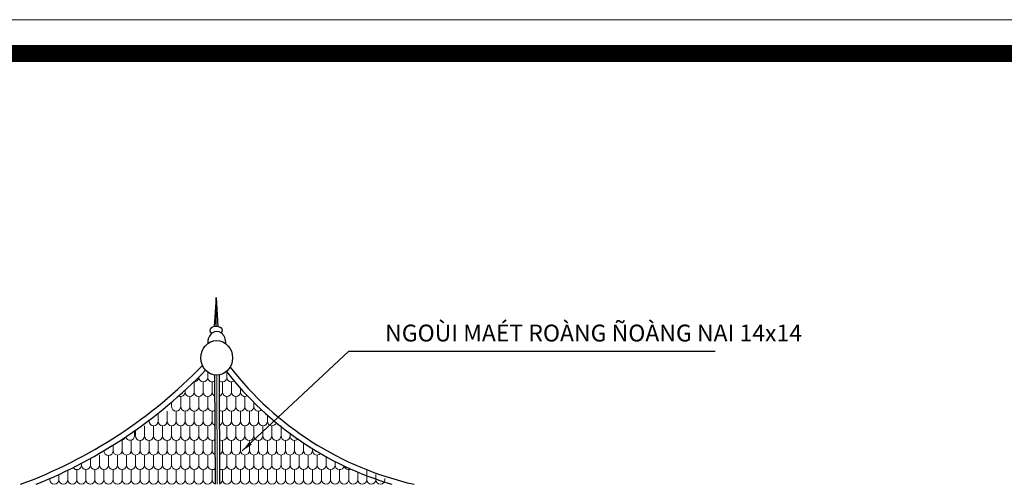
# Model space of a CAD drawing. Units: millimetres. Extents: x 274 to 203626, y -316215 to 42103.
# Drawn here: x 34199 to 42957, y -268383 to -264251 of the extents above; entities that cross this region are included whole.
import ezdxf

# ---------------------------------------------------------------- set-up
doc = ezdxf.new("R2010")
doc.units = ezdxf.units.MM
doc.layers.add('02', color=7, linetype='Continuous', lineweight=15)
doc.layers.add('NT', color=23, linetype='Continuous', lineweight=5)
doc.layers.add('CHU', color=4, linetype='Continuous')
doc.layers.add('H', color=8, linetype='Continuous')
doc.styles.add('H', font='VAVON__0.TTF', dxfattribs={"width": 1.1})
doc.styles.add('VNHEL180', font='VHELVEN0.TTF', dxfattribs={"height": 180})
doc.dimstyles.new('VNHEL180', dxfattribs={"dimtxt": 180, "dimasz": 250, "dimexe": 100, "dimexo": 200, "dimgap": 80, "dimtad": 1, "dimdec": 0, "dimlfac": 0.5, "dimdsep": 46, "dimtxsty": 'VNHEL180', "dimcen": 2.5, "dimclrd": 1, "dimclre": 1, "dimclrt": 3, "dimadec": 0, "dimazin": 0, "dimtfac": 1, "dimtdec": 4, "dimtmove": 0, "dimatfit": 3, "dimfxl": 0, "dimtolj": 1, "dimtzin": 0, "dimarcsym": 0})

msp = doc.modelspace()

# ---------------------------------------------------------------- linework, layer by layer
for p, q in [((35931.97, -267411.67), (35936.44, -268383.44)), ((35971.97, -267411.56), (35976.44, -268383.25))]:
    msp.add_line(p, q)
for centre, radius, start, end in [((32697.91, -264307.37), 4346.17, 290.309589, 316.004081), ((32697.91, -264307.37), 4396.17, 292.002975, 315.857841), ((38344.3, -265577.09), 2927.84, 218.031702, 253.430487), ((38344.3, -265577.09), 2877.84, 217.817976, 257.194257)]:
    msp.add_arc(centre, radius, start, end)
at = {"layer": '02'}
msp.add_lwpolyline([(58673.85, -304251.45), (3273.85, -304251.45), (3273.85, -264251.45), (58673.85, -264251.45)], close=True, dxfattribs=at)
at = {"layer": '02', "const_width": 150, "flags": 128}
msp.add_lwpolyline([(58373.85, -303951.45), (3573.85, -303951.45), (3573.85, -264551.45), (58373.85, -264551.45)], close=True, dxfattribs=at)
at = {"layer": 'H'}
for p, q in [((35945.46, -266722.01), (35928.96, -266980.98)), ((35945.46, -266979.48), (35945.46, -266722.01)), ((35945.46, -266722.01), (35960.87, -266980.78))]:
    msp.add_line(p, q, dxfattribs=at)
for centre, major_axis, ratio, start_param, end_param in [((35951.64, -267127.77), (0, -104.73), 0.7671412, 1.5238621, 4.7593232), ((35945.46, -267014.11), (56.69, 0), 0.6108601, 5.6119635, 10.2692961)]:
    msp.add_ellipse(centre, major_axis=major_axis, ratio=ratio, start_param=start_param, end_param=end_param, dxfattribs=at)
msp.add_ellipse((35951.64, -267259.29), major_axis=(0, -153.88), ratio=0.9176703, dxfattribs=at)
at = {"layer": 'NT'}
msp.add_line((35951.98, -267413.16), (35956.44, -268383.34), dxfattribs=at)
for points in [[(35791.18, -267431.15), (35791.18, -267432.02, 1), (35871.44, -267432.02), (35871.44, -267385.94)], [(35871.44, -267385.94), (35871.44, -267432, 0.6196407), (35935.8, -267463.99)], [(36041.43, -267385.13), (36041.43, -267432, -0.6196407), (35977.07, -267463.99)], [(36105.68, -267464.1, -0.6184214), (36041.43, -267432.02), (36041.43, -267385.13)], [(35670.78, -267545.94), (35670.78, -267562.15, 1), (35751.05, -267562.15), (35751.05, -267472.15)], [(35749.28, -267472.09, 0.427149), (35791.18, -267432), (35791.18, -267431.15)], [(35751.05, -267472.15), (35751.05, -267562.15, 1), (35831.31, -267562.15), (35831.31, -267472.15)], [(35831.31, -267472.15), (35831.31, -267562.15, 1), (35911.57, -267562.15), (35911.57, -267472.15)], [(35911.57, -267472.15), (35911.57, -267562.15, 0.2950461), (35935.22, -267598.74, 0.2950461)], [(36001.3, -267472.15), (36001.3, -267562.15, -0.2950461), (35977.65, -267598.74, -0.2950461)], [(36081.56, -267472.15), (36081.56, -267562.15, -1), (36001.3, -267562.15), (36001.3, -267472.15)], [(36161.83, -267528.76), (36161.83, -267562.15, -1), (36081.56, -267562.15), (36081.56, -267472.15)], [(35612.9, -267598.14, 0.5557743), (35670.78, -267562.15), (35670.78, -267545.94)], [(36223.74, -267595.86, -0.5941405), (36161.83, -267562.15), (36161.83, -267528.76)], [(35550.39, -267652.47), (35550.39, -267692.28, 1), (35630.65, -267692.28), (35630.65, -267602.28)], [(35630.65, -267602.28), (35630.65, -267692.28, 1), (35710.92, -267692.28), (35710.92, -267602.28)], [(35710.92, -267602.28), (35710.92, -267692.28, 1), (35791.18, -267692.28), (35791.18, -267602.28)], [(35791.18, -267602.3), (35791.18, -267692.3, 1), (35871.44, -267692.3), (35871.44, -267602.3)], [(35871.44, -267602.28), (35871.44, -267692.28, 0.6196407), (35935.8, -267724.28, 0.6196407)], [(36041.43, -267602.28), (36041.43, -267692.28, -0.6196407), (35977.07, -267724.28, -0.6196407)], [(36121.7, -267602.3), (36121.7, -267692.3, -1), (36041.43, -267692.3), (36041.43, -267602.3)], [(36201.96, -267602.28), (36201.96, -267692.28, -1), (36121.7, -267692.28), (36121.7, -267602.28)], [(36282.22, -267655.56), (36282.22, -267692.28, -1), (36201.96, -267692.28), (36201.96, -267602.28)], [(35430, -267751.5), (35430, -267822.43, 1), (35510.26, -267822.43), (35510.26, -267732.43)], [(35510.26, -267732.43), (35510.26, -267822.43, 1), (35590.52, -267822.43), (35590.52, -267732.43)], [(35590.52, -267732.43), (35590.52, -267822.43, 1), (35670.78, -267822.43), (35670.78, -267732.43)], [(35670.78, -267732.43), (35670.78, -267822.43, 1), (35751.05, -267822.43), (35751.05, -267732.43)], [(35751.05, -267732.43), (35751.05, -267822.43, 1), (35831.31, -267822.43), (35831.31, -267732.43)], [(35831.31, -267732.43), (35831.31, -267822.43, 1), (35911.57, -267822.43), (35911.57, -267732.43)], [(35911.57, -267732.43), (35911.57, -267822.43, 0.2950461), (35935.22, -267859.03, 0.2950461)], [(36001.3, -267732.43), (36001.3, -267822.43, -0.2950461), (35977.65, -267859.03, -0.2950461)], [(36081.56, -267732.43), (36081.56, -267822.43, -1), (36001.3, -267822.43), (36001.3, -267732.43)], [(36161.83, -267732.43), (36161.83, -267822.43, -1), (36081.56, -267822.43), (36081.56, -267732.43)], [(36242.09, -267732.43), (36242.09, -267822.43, -1), (36161.83, -267822.43), (36161.83, -267732.43)], [(36322.35, -267732.43), (36322.35, -267822.43, -1), (36242.09, -267822.43), (36242.09, -267732.43)], [(36350.36, -267721.02, -0.6635569), (36282.22, -267692.28), (36282.22, -267655.56)], [(36402.61, -267768.46), (36402.61, -267822.43, -1), (36322.35, -267822.43), (36322.35, -267732.43)], [(35349.73, -267813.67), (35349.73, -267822.43, 1), (35430, -267822.43), (35430, -267751.5)], [(36480.76, -267835.29, -0.8489752), (36402.61, -267822.43), (36402.61, -267768.46)], [(35140.84, -267962.29, 0.8705712), (35219.58, -267951.34), (35219.58, -267908.41)], [(35229.34, -267901.56), (35229.34, -267952.57, 1), (35309.6, -267952.57), (35309.6, -267862.57)], [(35309.6, -267862.57), (35309.6, -267952.57, 1), (35389.87, -267952.57), (35389.87, -267862.57)], [(35389.87, -267862.57), (35389.87, -267952.57, 1), (35470.13, -267952.57), (35470.13, -267862.57)], [(35470.13, -267862.57), (35470.13, -267952.57, 1), (35550.39, -267952.57), (35550.39, -267862.57)], [(35550.39, -267862.57), (35550.39, -267952.57, 1), (35630.65, -267952.57), (35630.65, -267862.57)], [(35630.65, -267862.57), (35630.65, -267952.57, 1), (35710.92, -267952.57), (35710.92, -267862.57)], [(35710.92, -267862.57), (35710.92, -267952.57, 1), (35791.18, -267952.57), (35791.18, -267862.57)], [(35791.18, -267862.57), (35791.18, -267952.57, 1), (35871.44, -267952.57), (35871.44, -267862.57)], [(35871.44, -267862.57), (35871.44, -267952.57, 0.6196407), (35935.8, -267984.56, 0.6196407)], [(36041.43, -267862.57), (36041.43, -267952.57, -0.6196407), (35977.07, -267984.56, -0.6196407)], [(36121.7, -267862.57), (36121.7, -267952.57, -1), (36041.43, -267952.57), (36041.43, -267862.57)], [(36201.96, -267862.57), (36201.96, -267952.57, -1), (36121.7, -267952.57), (36121.7, -267862.57)], [(36282.22, -267862.57), (36282.22, -267952.57, -1), (36201.96, -267952.57), (36201.96, -267862.57)], [(36362.48, -267862.57), (36362.48, -267952.57, -1), (36282.22, -267952.57), (36282.22, -267862.57)], [(36442.75, -267862.57), (36442.75, -267952.57, -1), (36362.48, -267952.57), (36362.48, -267862.57)], [(36523.01, -267862.57), (36523.01, -267952.57, -1), (36442.75, -267952.57), (36442.75, -267862.57)], [(36512.61, -267861.2, -0.2128517), (36487.23, -267840.6, -0.2128517)], [(36603.27, -267931.03), (36603.27, -267952.57, -1), (36523.01, -267952.57), (36523.01, -267862.57)], [(35028.68, -268034.81), (35028.68, -268082.7, 1), (35108.95, -268082.7), (35108.95, -267992.7)], [(35096.72, -267991.4, 0.3336796), (35136.97, -267964.88)], [(35108.95, -267992.7), (35108.95, -268082.7, 1), (35189.21, -268082.7), (35189.21, -267992.7)], [(35189.21, -267992.7), (35189.21, -268082.7, 1), (35269.47, -268082.7), (35269.47, -267992.7)], [(35269.47, -267992.7), (35269.47, -268082.7, 1), (35349.73, -268082.7), (35349.73, -267992.7)], [(35349.73, -267992.7), (35349.73, -268082.7, 1), (35430, -268082.7), (35430, -267992.7)], [(35430, -267992.7), (35430, -268082.7, 1), (35510.26, -268082.7), (35510.26, -267992.7)], [(35510.26, -267992.7), (35510.26, -268082.7, 1), (35590.52, -268082.7), (35590.52, -267992.7)], [(35590.52, -267992.7), (35590.52, -268082.7, 1), (35670.78, -268082.7), (35670.78, -267992.7)], [(35670.78, -267992.7), (35670.78, -268082.7, 1), (35751.05, -268082.7), (35751.05, -267992.7)], [(35751.05, -267992.7), (35751.05, -268082.7, 1), (35831.31, -268082.7), (35831.31, -267992.7)], [(35831.31, -267992.7), (35831.31, -268082.7, 1), (35911.57, -268082.7), (35911.57, -267992.7)], [(35911.57, -267992.7), (35911.57, -268082.7, 0.2950461), (35935.22, -268119.29, 0.2950461)], [(36001.3, -267992.7), (36001.3, -268082.7, -0.2950461), (35977.65, -268119.29, -0.2950461)], [(36081.56, -267992.7), (36081.56, -268082.7, -1), (36001.3, -268082.7), (36001.3, -267992.7)], [(36161.83, -267992.7), (36161.83, -268082.7, -1), (36081.56, -268082.7), (36081.56, -267992.7)], [(36242.09, -267992.7), (36242.09, -268082.7, -1), (36161.83, -268082.7), (36161.83, -267992.7)], [(36322.35, -267992.7), (36322.35, -268082.7, -1), (36242.09, -268082.7), (36242.09, -267992.7)], [(36402.61, -267992.7), (36402.61, -268082.7, -1), (36322.35, -268082.7), (36322.35, -267992.7)], [(36482.88, -267992.7), (36482.88, -268082.7, -1), (36402.61, -268082.7), (36402.61, -267992.7)], [(36563.14, -267992.7), (36563.14, -268082.7, -1), (36482.88, -268082.7), (36482.88, -267992.7)], [(36643.4, -267992.7), (36643.4, -268082.7, -1), (36563.14, -268082.7), (36563.14, -267992.7)], [(36672.22, -267980.5, -0.6738354), (36603.27, -267952.57), (36603.27, -267931.03)], [(36723.67, -268015.48), (36723.67, -268082.7, -1), (36643.4, -268082.7), (36643.4, -267992.7)], [(34948.42, -268083.82), (34948.42, -268087.56, 1), (35028.68, -268087.56), (35028.68, -268034.81)], [(36803.93, -268066.96), (36803.93, -268082.7, -1), (36723.67, -268082.7), (36723.67, -268015.48)], [(36874.26, -268109.13, -0.6925103), (36803.93, -268082.7), (36803.93, -268066.96)], [(34747.76, -268196.39), (34747.76, -268212.83, 1), (34828.03, -268212.83), (34828.03, -268153.01)], [(34828.03, -268153.01), (34828.03, -268212.83, 1), (34908.29, -268212.83), (34908.29, -268122.83)], [(34908.29, -268122.83), (34908.29, -268212.83, 1), (34988.55, -268212.83), (34988.55, -268122.83)], [(34988.55, -268122.83), (34988.55, -268212.83, 1), (35068.81, -268212.83), (35068.81, -268122.83)], [(35068.81, -268122.83), (35068.81, -268212.83, 1), (35149.08, -268212.83), (35149.08, -268122.83)], [(35149.08, -268122.83), (35149.08, -268212.83, 1), (35229.34, -268212.83), (35229.34, -268122.83)], [(35229.34, -268122.83), (35229.34, -268212.83, 1), (35309.6, -268212.83), (35309.6, -268122.83)], [(35309.6, -268122.83), (35309.6, -268212.83, 1), (35389.87, -268212.83), (35389.87, -268122.83)], [(35389.87, -268122.83), (35389.87, -268212.83, 1), (35470.13, -268212.83), (35470.13, -268122.83)], [(35470.13, -268122.83), (35470.13, -268212.83, 1), (35550.39, -268212.83), (35550.39, -268122.83)], [(35550.39, -268122.83), (35550.39, -268212.83, 1), (35630.65, -268212.83), (35630.65, -268122.83)], [(35630.65, -268122.83), (35630.65, -268212.83, 1), (35710.92, -268212.83), (35710.92, -268122.83)], [(35710.92, -268122.83), (35710.92, -268212.83, 1), (35791.18, -268212.83), (35791.18, -268122.83)], [(35791.18, -268122.83), (35791.18, -268212.83, 1), (35871.44, -268212.83), (35871.44, -268122.83)], [(35871.44, -268122.83), (35871.44, -268212.83, 0.6196407), (35935.8, -268244.82, 0.6196407)], [(36041.43, -268122.83), (36041.43, -268212.83, -0.6196407), (35977.07, -268244.82, -0.6196407)], [(36121.7, -268122.83), (36121.7, -268212.83, -1), (36041.43, -268212.83), (36041.43, -268122.83)], [(36201.96, -268122.83), (36201.96, -268212.83, -1), (36121.7, -268212.83), (36121.7, -268122.83)], [(36282.22, -268122.83), (36282.22, -268212.83, -1), (36201.96, -268212.83), (36201.96, -268122.83)], [(36362.48, -268122.83), (36362.48, -268212.83, -1), (36282.22, -268212.83), (36282.22, -268122.83)], [(36442.75, -268122.83), (36442.75, -268212.83, -1), (36362.48, -268212.83), (36362.48, -268122.83)], [(36523.01, -268122.83), (36523.01, -268212.83, -1), (36442.75, -268212.83), (36442.75, -268122.83)], [(36603.27, -268122.83), (36603.27, -268212.83, -1), (36523.01, -268212.83), (36523.01, -268122.83)], [(36683.53, -268122.83), (36683.53, -268212.83, -1), (36603.27, -268212.83), (36603.27, -268122.83)], [(36763.8, -268122.83), (36763.8, -268212.83, -1), (36683.53, -268212.83), (36683.53, -268122.83)], [(36844.06, -268122.83), (36844.06, -268212.83, -1), (36763.8, -268212.83), (36763.8, -268122.83)], [(36924.32, -268137.54), (36924.32, -268212.83, -1), (36844.06, -268212.83), (36844.06, -268122.83)], [(37004.59, -268180.43), (37004.59, -268212.83, -1), (36924.32, -268212.83), (36924.32, -268137.54)], [(34547.11, -268295.7), (34547.11, -268342.96, 1), (34627.37, -268342.96), (34627.37, -268257.5)], [(34627.37, -268257.5), (34627.37, -268342.96, 1), (34707.63, -268342.96), (34707.63, -268252.96)], [(34673.83, -268234.46, 0.7492978), (34747.76, -268212.83), (34747.76, -268196.39)], [(34707.63, -268252.96), (34707.63, -268342.96, 1), (34787.89, -268342.96), (34787.89, -268252.96)], [(34787.89, -268252.96), (34787.89, -268342.96, 1), (34868.16, -268342.96), (34868.16, -268252.96)], [(34868.16, -268252.96), (34868.16, -268342.96, 1), (34948.42, -268342.96), (34948.42, -268252.96)], [(34948.42, -268252.96), (34948.42, -268342.96, 1), (35028.68, -268342.96), (35028.68, -268252.96)], [(35028.68, -268252.96), (35028.68, -268342.96, 1), (35108.95, -268342.96), (35108.95, -268252.96)], [(35108.95, -268252.96), (35108.95, -268342.96, 1), (35189.21, -268342.96), (35189.21, -268252.96)], [(35189.21, -268252.96), (35189.21, -268342.96, 1), (35269.47, -268342.96), (35269.47, -268252.96)], [(35269.47, -268252.96), (35269.47, -268342.96, 1), (35349.73, -268342.96), (35349.73, -268252.96)], [(35349.73, -268252.96), (35349.73, -268342.96, 1), (35430, -268342.96), (35430, -268252.96)], [(35430, -268252.96), (35430, -268342.96, 1), (35510.26, -268342.96), (35510.26, -268252.96)], [(35510.26, -268252.96), (35510.26, -268342.96, 1), (35590.52, -268342.96), (35590.52, -268252.96)], [(35590.52, -268252.96), (35590.52, -268342.96, 1), (35670.78, -268342.96), (35670.78, -268252.96)], [(35670.78, -268252.96), (35670.78, -268342.96, 1), (35751.05, -268342.96), (35751.05, -268252.96)], [(35751.05, -268252.96), (35751.05, -268342.96, 1), (35831.31, -268342.96), (35831.31, -268252.96)], [(35831.31, -268252.96), (35831.31, -268342.96, 1), (35911.57, -268342.96), (35911.57, -268252.96)], [(35911.57, -268252.96), (35911.57, -268342.96, 0.2950461), (35935.22, -268379.55, 0.2950461)], [(36001.3, -268252.96), (36001.3, -268342.96, -0.2950461), (35977.65, -268379.55, -0.2950461)], [(36081.56, -268252.96), (36081.56, -268342.96, -1), (36001.3, -268342.96), (36001.3, -268252.96)], [(36161.83, -268252.96), (36161.83, -268342.96, -1), (36081.56, -268342.96), (36081.56, -268252.96)], [(36242.09, -268252.96), (36242.09, -268342.96, -1), (36161.83, -268342.96), (36161.83, -268252.96)], [(36322.35, -268252.96), (36322.35, -268342.96, -1), (36242.09, -268342.96), (36242.09, -268252.96)], [(36402.61, -268252.96), (36402.61, -268342.96, -1), (36322.35, -268342.96), (36322.35, -268252.96)], [(36482.88, -268252.96), (36482.88, -268342.96, -1), (36402.61, -268342.96), (36402.61, -268252.96)], [(36563.14, -268252.96), (36563.14, -268342.96, -1), (36482.88, -268342.96), (36482.88, -268252.96)], [(36643.4, -268252.96), (36643.4, -268342.96, -1), (36563.14, -268342.96), (36563.14, -268252.96)], [(36723.67, -268252.96), (36723.67, -268342.96, -1), (36643.4, -268342.96), (36643.4, -268252.96)], [(36803.93, -268252.96), (36803.93, -268342.96, -1), (36723.67, -268342.96), (36723.67, -268252.96)], [(36884.19, -268252.96), (36884.19, -268342.96, -1), (36803.93, -268342.96), (36803.93, -268252.96)], [(36964.45, -268252.96), (36964.45, -268342.96, -1), (36884.19, -268342.96), (36884.19, -268252.96)], [(37044.72, -268252.96), (37044.72, -268342.96, -1), (36964.45, -268342.96), (36964.45, -268252.96)], [(37084.22, -268219.9, -0.9151992), (37004.59, -268212.83), (37004.59, -268180.43)], [(37124.98, -268252.96), (37124.98, -268342.96, -1), (37044.72, -268342.96), (37044.72, -268252.96)], [(37144.59, -268247.84, -0.5104071), (37085.6, -268220.55)], [(37205.24, -268274.27), (37205.24, -268342.96, -1), (37124.98, -268342.96), (37124.98, -268252.96)], [(37285.5, -268257.5), (37285.5, -268342.96, -1), (37205.24, -268342.96), (37205.24, -268274.27)], [(34466.84, -268331.95), (34466.84, -268342.96, 1), (34547.11, -268342.96), (34547.11, -268295.7)], [(37365.77, -268295.7), (37365.77, -268342.96, -1), (37285.5, -268342.96), (37285.5, -268306.77)], [(37446.03, -268331.95), (37446.03, -268342.96, -1), (37365.77, -268342.96), (37365.77, -268336.56)]]:
    msp.add_lwpolyline(points, format="xyb", dxfattribs=at)

# ---------------------------------------------------------------- texts
at = {"layer": 'CHU', "color": 4, "ltscale": 5, "style": 'H'}
msp.add_text('NGOÙI MAÉT ROÀNG ÑOÀNG NAI 14x14', height=150, dxfattribs=at).set_placement((37449.41, -267113.15))

# ---------------------------------------------------------------- leaders
at = {"layer": '02', "ltscale": 1000}
msp.add_leader([(36178.52, -268086.6), (37127.73, -267198.97), (40385.41, -267198.97)], dimstyle='VNHEL180', override={"dimasz": 100, "dimexe": 100, "dimexo": 200, "dimlfac": 0.5, "dimclrd": 8}, dxfattribs=at)

doc.saveas('drawing.dxf')
